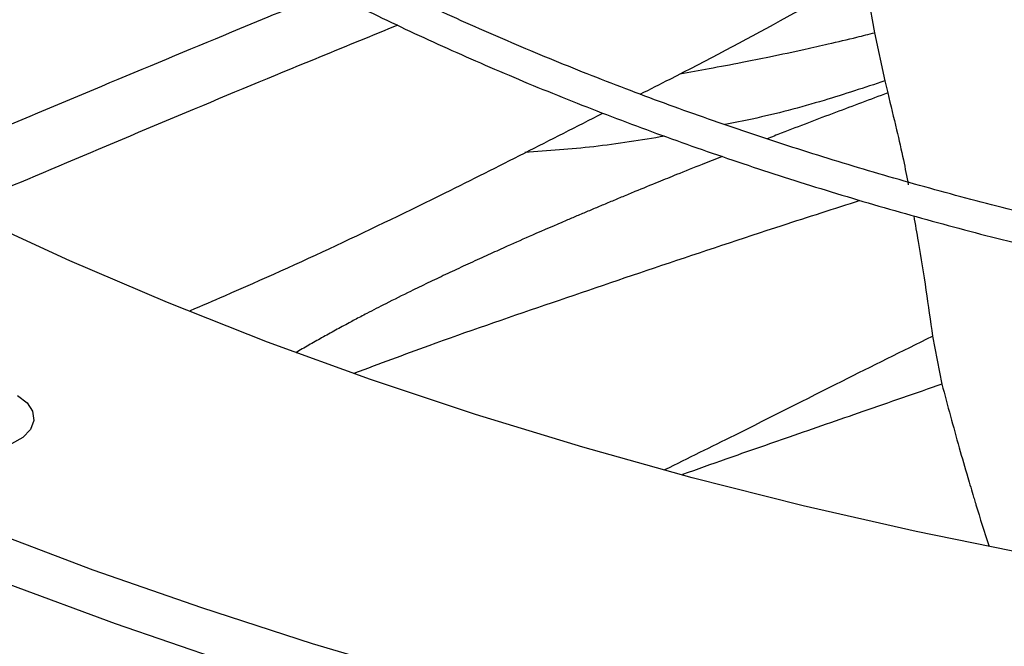
# Model space of a CAD drawing. Units: inches. Extents: x 0.1 to 10.9, y -0.1 to 8.5.
# Drawn here: x 2 to 2.1, y 7.5 to 7.5 of the extents above; entities that cross this region are included whole.
import ezdxf

# ---------------------------------------------------------------- set-up
doc = ezdxf.new("R2010")
doc.units = ezdxf.units.IN
doc.header["$MEASUREMENT"] = 0

msp = doc.modelspace()

# ---------------------------------------------------------------- linework, layer by layer
at = {"linetype": 'Continuous', "lineweight": 25}
for p, q in [((2.093621403339471, 7.512909136159444), (2.094439934881626, 7.508412856203583)), ((2.094439934881626, 7.508412856203583), (2.095216376759528, 7.504758635402341)), ((2.095216376759528, 7.504758635402341), (2.095438146165481, 7.503851957163246)), ((2.098836585534837, 7.485436391208041), (2.09954896459974, 7.481794272089316))]:
    msp.add_line(p, q, dxfattribs=at)
at = {"linetype": 'Continuous', "lineweight": 25, "flags": 128}
for points in [[(2.060405905204737, 7.459600200091328), (2.051845573915176, 7.462139060404869), (2.043442179792849, 7.464846936763953), (2.03520573732134, 7.467720602141148), (2.027146062024793, 7.470756631935119), (2.019272758770569, 7.473951408051785), (2.011595210322944, 7.477301123216073), (2.004122566161493, 7.480801785509119), (1.996863731577481, 7.484449223125514), (1.989827357061257, 7.488239089344923), (1.983021827993304, 7.49216686771215), (1.976455254651224, 7.496227877419489), (1.970135462544561, 7.500417278884928), (1.964069983089, 7.504730079519569), (1.958266044631033, 7.509161139677394), (1.952730563833802, 7.513705178780273), (1.947470137434382, 7.518356781610937), (1.942491034382324, 7.523110404766387), (1.937799188368829, 7.527960383264075)], [(2.045137422039685, 7.460810331687141), (2.036908073990753, 7.463634624526867), (2.028851560104852, 7.466620292747013), (2.020977376848751, 7.469763817046378), (2.013294805770362, 7.473061492053817), (2.005812902558284, 7.476509430695892), (1.998540486367581, 7.480103568778689), (1.991486129424364, 7.483839669778398), (1.984658146921437, 7.487713329835052), (1.97806458721692, 7.491719982943485), (1.971713222347391, 7.495854906335435), (1.965611538866749, 7.500113226046411), (1.95976672902157, 7.504489922660795), (1.954185682273381, 7.508979837228382), (1.94887497717784, 7.513577677345397), (1.943840873630376, 7.518278023392825), (1.93908930548746, 7.523075334924672)], [(2.169367403526587, 7.461944348600622), (2.160194103938182, 7.462348432231907), (2.151053322834912, 7.462949812282051), (2.141957794954601, 7.463747650921424), (2.13292019198927, 7.464740836618549), (2.123953104931202, 7.46592798568867), (2.115069026531449, 7.467307444221473), (2.106280333895205, 7.46887729038527), (2.097599271238284, 7.47063533710446), (2.089037932828753, 7.472579135106515), (2.080608246137454, 7.474705976334249), (2.072321955220913, 7.477012897718628), (2.064190604359776, 7.479496685306853), (2.056225521975567, 7.482153878739967), (2.048437804848176, 7.484980776073757), (2.040838302656067, 7.487973438936216), (2.033437602860741, 7.491127698014403), (2.026246015956518, 7.494439158863034)], [(2.029488817307132, 7.48094629489975), (2.030208328872293, 7.480391568957305), (2.030627906528664, 7.4797423203082), (2.030713558589853, 7.479051147216754), (2.030458346035253, 7.478374044416269), (2.02988294466823, 7.47776586674876), (2.029033970085498, 7.477275885151871), (2.027980201158703, 7.476943795020555), (2.026807007979289, 7.476796500322229), (2.025609435681402, 7.476845933997362), (2.024484504450383, 7.477088091223584), (2.023523349524343, 7.477503353862592)]]:
    msp.add_lwpolyline(points, dxfattribs=at)
at = {"linetype": 'Continuous', "lineweight": 25}
for points, knots in [([(1.985638889947094, 7.600486712156687), (1.985601406466808, 7.599645561359416), (1.985497920754899, 7.597323282627172), (1.985655189619875, 7.593507126145395), (1.986087604331717, 7.589036250031079), (1.986840021953809, 7.584546103420306), (1.98790040822828, 7.580044192579177), (1.989278430781475, 7.575538534211502), (1.990976834858407, 7.571038040742243), (1.992998913345939, 7.566552340169292), (1.995264610134127, 7.562246820154771), (1.997733020838735, 7.558132448828474), (2.000362924321988, 7.554217172835177), (2.003237455085886, 7.550361559915308), (2.006352508090961, 7.546570862561266), (2.009703713852236, 7.542850134493274), (2.013286392412257, 7.539204305829013), (2.017095561946537, 7.535638183137369), (2.021125947680943, 7.532156446441156), (2.025371988824887, 7.528763648005791), (2.029827844288939, 7.525464210928179), (2.034487392995397, 7.522262430475608), (2.039344234610312, 7.519162472737198), (2.044391700250083, 7.516168365773446), (2.04962285894345, 7.513283994897419), (2.05503052100226, 7.51051309929356), (2.060607226849602, 7.507859274103848), (2.066345243350594, 7.505325966012803), (2.072236555994435, 7.502916468933471), (2.078272855345765, 7.500633919668145), (2.084445514607792, 7.498481293665146), (2.090745553181109, 7.496461401016393), (2.097163577661549, 7.494576882869177), (2.103689685421883, 7.492830208604238), (2.110313303788866, 7.491223674101451), (2.117022913262988, 7.489759402925749), (2.123805549534104, 7.48843934980999), (2.130645854078238, 7.487265322613964), (2.137524112542812, 7.486238996690049), (2.144411760743541, 7.485362112217286), (2.151259349049824, 7.484636454180387), (2.157955988967548, 7.484066329295342), (2.164213399950969, 7.483655456540625), (2.169652891372471, 7.483401051591119), (2.17348783895984, 7.483263393025167), (2.175471817637759, 7.483227998510597), (2.176017640781335, 7.483218260933564)], [0, 0, 0, 0, 0.01405944973986004, 0.03881582377843681, 0.06375523813390244, 0.08888350964882107, 0.11420388125245, 0.1397159150410606, 0.1654153842552468, 0.1912944659253032, 0.2173422215713502, 0.2408266642149982, 0.2643176251127186, 0.2878125091903335, 0.3113103370943796, 0.334810126009479, 0.3583109332441084, 0.3818118802036178, 0.4053121613944277, 0.4288110420248799, 0.4523078473748584, 0.4758019464035523, 0.4992926676375397, 0.5227793130247743, 0.5462612883728327, 0.5697379297529253, 0.5932084735328484, 0.6166720126921228, 0.6401274411244796, 0.6635733797133637, 0.6870080745590965, 0.7104292520218626, 0.7338339053252084, 0.757217969568008, 0.780575808278902, 0.80389936789064, 0.8271767163546756, 0.8503893665197504, 0.8735070110292724, 0.8964761847518173, 0.919192763707797, 0.9414232411131817, 0.9625136194310233, 0.9806316114912749, 0.9946714575012916, 1, 1, 1, 1]), ([(2.176096773425906, 7.485554489232061), (2.17603743625657, 7.485555129855149), (2.174927789298001, 7.485567109959179), (2.172080935786721, 7.485664070990874), (2.167488318573699, 7.485833765050251), (2.16201718574268, 7.486139608330713), (2.15627678944689, 7.4865518146118), (2.150279378442471, 7.487091199118004), (2.144115712155565, 7.487760688052931), (2.137840402949143, 7.488564875561424), (2.131496958856488, 7.489506043540575), (2.125119687926161, 7.490585597810044), (2.11873666036573, 7.491804048193131), (2.112371482128554, 7.493161243687337), (2.106044491424647, 7.494656473000459), (2.099773570663152, 7.496288556008027), (2.093574707219491, 7.498055907731657), (2.087462387318862, 7.499956589601474), (2.081449876821538, 7.501988350435002), (2.075549424141776, 7.504148660803723), (2.069772408713421, 7.506434742785457), (2.064129450889005, 7.50884359668642), (2.058630494257755, 7.511372025857776), (2.053284868140321, 7.514016660472151), (2.048101335865598, 7.516773980932614), (2.043088132990052, 7.519640341451301), (2.038252998648375, 7.52261199422906), (2.033603203266257, 7.525685114119088), (2.029145583204491, 7.528855817748234), (2.024886554791552, 7.532120195898448), (2.020832139330392, 7.535474342333516), (2.01698798349234, 7.538914391392491), (2.013359400670678, 7.542436542598507), (2.00995140964609, 7.546037091438101), (2.006768780937849, 7.549712458543935), (2.003816091849886, 7.553459215646913), (2.001097790675165, 7.557274105737449), (1.998618271372266, 7.561154054081741), (1.996381953014534, 7.565096166045094), (1.994393378861107, 7.569097706779964), (1.99265726466577, 7.573156058744362), (1.991178735767288, 7.577268649456079), (1.989962814854268, 7.581432859033633), (1.989016643442253, 7.58564586185787), (1.98834125528832, 7.589904580734951), (1.987962545521376, 7.594205109710748), (1.987839181358236, 7.59781075216757), (1.987955770451764, 7.599979722537328), (1.987994669401846, 7.600703380879545)], [0, 0, 0, 0, 0.0005832382036547188, 0.01090696617415475, 0.02801721152662925, 0.0458119652123676, 0.06491668179789431, 0.08486168416200196, 0.1054563553427777, 0.1265486373352366, 0.1480304501487834, 0.1698217878778318, 0.1918623485848694, 0.2141058152040864, 0.2365160167006667, 0.2590642910947719, 0.2817276414606561, 0.3044874245694, 0.3273284045056293, 0.3502380613645522, 0.3732060817957664, 0.3962239818222339, 0.4192848279027779, 0.4423830325809817, 0.4655142080943349, 0.4886750661354923, 0.5118633552732343, 0.5350778297996617, 0.5583182349395248, 0.5815851792086596, 0.6048804552526562, 0.6282069553299134, 0.6515687400750877, 0.6749711081856175, 0.6984206644135463, 0.7219253757058434, 0.7454946024839223, 0.769139088720378, 0.7928708913055474, 0.8167032270024487, 0.8406502152806318, 0.8647264990781129, 0.8889467347597236, 0.913324958453616, 0.9378738583930156, 0.9626040092301096, 0.9875231487421955, 1, 1, 1, 1]), ([(2.076683683885038, 7.503761768919232), (2.077436339546595, 7.504140814504405), (2.083867497430917, 7.507379615629678), (2.094385590693758, 7.51320909282151), (2.103867303626497, 7.518805656674978), (2.108036639215547, 7.521266599440931)], [0, 0, 0, 0, 0.06912809202431777, 0.590673393900226, 1, 1, 1, 1]), ([(2.053145475382215, 7.51151296637439), (2.050863170502828, 7.510576523009016), (2.045249847701233, 7.508273343033925), (2.036453553893015, 7.504606339337139), (2.02759946059593, 7.500899354096268), (2.022175591095952, 7.498629512042553), (2.019872715327569, 7.497665778629798)], [0, 0, 0, 0, 0.2004746221762712, 0.4930668018836731, 0.7847654376390029, 1, 1, 1, 1]), ([(2.058303346879926, 7.508988537338028), (2.055198211890741, 7.507720519381357), (2.048785212742855, 7.50510169665579), (2.039221999621965, 7.501104333319621), (2.031204646835263, 7.497721529185617), (2.02656415038477, 7.495753455461664), (2.025034671303923, 7.495104790470221)], [0, 0, 0, 0, 0.2741605446569835, 0.5662205815181797, 0.8570289723637412, 1, 1, 1, 1]), ([(2.079688586500242, 7.505310689493701), (2.080425491341569, 7.505439950865696), (2.081996270074695, 7.505715483068442), (2.084258012530321, 7.506144213335577), (2.08668687210198, 7.506630601293847), (2.088866790505148, 7.507094867312911), (2.091077942513082, 7.507592584892453), (2.092830390755149, 7.508006682317069), (2.093996238571263, 7.508300888662415), (2.094439926062305, 7.508412854970033)], [0, 0, 0, 0, 0.1489546450185986, 0.3175101797058003, 0.4581956303093069, 0.6419071507477845, 0.7609330926966696, 0.9090181455705125, 1, 1, 1, 1]), ([(2.095216253591547, 7.504758551517161), (2.093685140611699, 7.504255030768235), (2.09037330089289, 7.503165901463285), (2.086321521738607, 7.502092642819725), (2.083794717892237, 7.501594013532316), (2.083102678133391, 7.501457449195394)], [0, 0, 0, 0, 0.3843639799573939, 0.8313899183511245, 0.9999999999999999, 0.9999999999999999, 0.9999999999999999, 0.9999999999999999]), ([(2.095438186872642, 7.503851984901117), (2.094120978466031, 7.503360859749398), (2.091421236371009, 7.502354252716397), (2.088374797237923, 7.501194646912144), (2.086654870889838, 7.500519823438372), (2.086295095477331, 7.500378663385841)], [0, 0, 0, 0, 0.4296966392312174, 0.8807035387862142, 1, 1, 1, 1]), ([(2.095438146165481, 7.503851957163246), (2.095666719002327, 7.502921572407256), (2.09608015953576, 7.501238700657834), (2.09661662069948, 7.498902794532392), (2.096880276283879, 7.497515081156395), (2.096999864226466, 7.496885647162367)], [0, 0, 0, 0, 0.4032007493381178, 0.729305962978144, 0.9999999999999999, 0.9999999999999999, 0.9999999999999999, 0.9999999999999999]), ([(2.042587165838554, 7.487377082290849), (2.043459977348156, 7.487749368871499), (2.050040259286627, 7.490556103928979), (2.060515709272305, 7.495516420277761), (2.06988858494908, 7.50030525251892), (2.073858328772654, 7.502333492076028)], [0, 0, 0, 0, 0.08101371260113, 0.6107768560942477, 0.9999999999999999, 0.9999999999999999, 0.9999999999999999, 0.9999999999999999]), ([(2.078537836445231, 7.500571070012959), (2.076747899451468, 7.500279930713921), (2.073239162664957, 7.499709222821916), (2.069682630326436, 7.499462649562947), (2.067940417268491, 7.499341862484235)], [0, 0, 0, 0, 0.5101371526769761, 1, 1, 1, 1]), ([(2.082902355144234, 7.499049002558612), (2.082390989347348, 7.498846329577671), (2.08123252207063, 7.498387186596807), (2.079615770603276, 7.497738132840608), (2.077920756349166, 7.497051187420147), (2.07656205406645, 7.496494542109437), (2.075365197059386, 7.495999822242472), (2.074462277827958, 7.495624256392866), (2.073581692291661, 7.495255717407357), (2.072723027336419, 7.494894164819248), (2.07188595652434, 7.494539466103373), (2.070479448201196, 7.493939389553653), (2.06871575384457, 7.493176585891499), (2.066806687148488, 7.492333292587842), (2.065527809451845, 7.491758633618711), (2.064417208039405, 7.491254285406435), (2.063280014102237, 7.490732327339265), (2.061922195303683, 7.490097973467772), (2.060591604063969, 7.4894652776355), (2.059079029437325, 7.488731858138181), (2.057532481468329, 7.487961962726982), (2.056120538759438, 7.487237073735234), (2.05519857545375, 7.486752530805066), (2.054407675245958, 7.486330973692228), (2.053573047769973, 7.485878423168245), (2.052552334199906, 7.485311967328868), (2.051547432201565, 7.484743200541516), (2.050896430740136, 7.484366129378706), (2.050569218601656, 7.484176602520699)], [0, 0, 0, 0, 0.04495973406358535, 0.1018534696683476, 0.1428385693770533, 0.1952313266448771, 0.2227837484924843, 0.2497222503350035, 0.2760566027750591, 0.3017957482549779, 0.3269481958959464, 0.3515217602862503, 0.4289170648639005, 0.4871800337783407, 0.5263248345230067, 0.5467463916460217, 0.5899066893712085, 0.6319434370691291, 0.673657254763854, 0.7150741972232422, 0.7752377817097623, 0.8215667266872861, 0.8516341943618719, 0.8651850812367688, 0.8991346188943752, 0.9340041306804113, 0.9668285698107066, 1, 1, 1, 1]), ([(2.055055528101895, 7.482651153753636), (2.056920564323188, 7.483348261761749), (2.061639103607118, 7.485111944141679), (2.069438633826281, 7.487790644994348), (2.078375652597336, 7.490824771842125), (2.086353408410611, 7.493489275652069), (2.091389030616046, 7.495092259564198), (2.093363845605021, 7.4957209001825)], [0, 0, 0, 0, 0.1513933110072203, 0.3830248856060007, 0.6133690845563446, 0.8483753355850915, 1, 1, 1, 1]), ([(2.097407667853919, 7.494539313654286), (2.097520670241082, 7.493894966987376), (2.097851781041373, 7.492006952531203), (2.098343281342879, 7.48896214300947), (2.098674423606345, 7.486595397599685), (2.098836585534837, 7.485436391208041)], [0, 0, 0, 0, 0.2091016360536484, 0.6126933403295156, 1, 1, 1, 1]), ([(2.078557431518292, 7.47533380874761), (2.080317766298184, 7.476199740791596), (2.084774185637142, 7.478391912616599), (2.091500922496774, 7.481806461030986), (2.09654500380305, 7.484302159177697), (2.09883709160867, 7.485436232746549)], [0, 0, 0, 0, 0.2626604194867284, 0.6649445243888988, 1, 1, 1, 1]), ([(2.099548129323723, 7.48179412660573), (2.097550436982718, 7.481103781186854), (2.093700006893423, 7.479773182516434), (2.088236702675457, 7.477882813283708), (2.083682572551695, 7.476298142393734), (2.080985404086773, 7.475339380056619), (2.079896031137866, 7.47495214070985)], [0, 0, 0, 0, 0.3060360222592, 0.5898657587696988, 0.8343488166838795, 1, 1, 1, 1]), ([(2.09954896459974, 7.481794272089316), (2.099976983385459, 7.480186857449564), (2.100604954160479, 7.477828527743527), (2.101431693411606, 7.474984911075827), (2.10184198365782, 7.473607430395697), (2.102044002747826, 7.472937135846573), (2.102102124472903, 7.472744931628529), (2.102433418185607, 7.471649507775935), (2.102768960701339, 7.470599284921393), (2.103098329943715, 7.469568383948467)], [0, 0, 0, 0, 0.3919208906905999, 0.5750094941739453, 0.6973938582547836, 0.7304287010659559, 0.7399067695872349, 0.7446919355028182, 1, 1, 1, 1])]:
    msp.add_open_spline(points, degree=3, knots=knots, dxfattribs=at)

doc.saveas('drawing.dxf')
